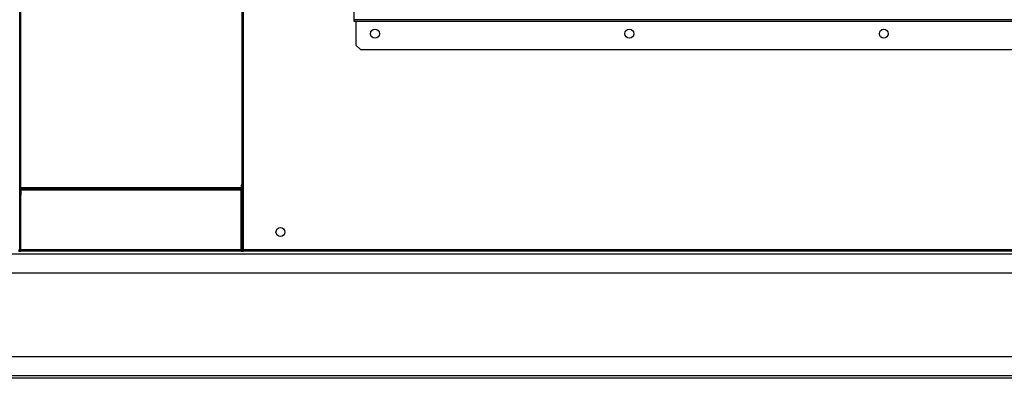
# Model space of a CAD drawing. Units: millimetres. Extents: x 209 to 13328, y 417 to 8585.
# Drawn here: x 931 to 1705, y 3844 to 4126 of the extents above; entities that cross this region are included whole.
import ezdxf

# ---------------------------------------------------------------- set-up
doc = ezdxf.new("R2010")
doc.units = ezdxf.units.MM

msp = doc.modelspace()

# ---------------------------------------------------------------- linework, layer by layer
at = {"color": 7, "linetype": 'Continuous', "lineweight": 25}
for p, q in [((931.07, 3944.95), (931.07, 5041.45)), ((1106.07, 3944.95), (1106.07, 5042.93)), ((1107.07, 3944.95), (1107.07, 5042.93)), ((1107.08, 3944.95), (1107.08, 5042.93)), ((932.08, 3993.95), (932.08, 4993.95)), ((1194.08, 4125.96), (1194.08, 4133.74)), ((3025.74, 4125.96), (1194.08, 4125.96)), ((1194.08, 4124.59), (1194.08, 4125.96)), ((3025.74, 4124.59), (1194.08, 4124.59)), ((1195.41, 4124.59), (1195.41, 4105.97)), ((1195.41, 4105.97), (1198.95, 4102.44)), ((1198.95, 4102.44), (3021.87, 4102.44)), ((1106.07, 3995.95), (1105.08, 3995.95)), ((1105.08, 3995.95), (1105.08, 3993.95)), ((1106.07, 3995.94), (1105.08, 3995.94)), ((1105.08, 3995.93), (1106.07, 3995.93)), ((932.08, 3993.95), (931.07, 3993.95)), ((931.07, 3993.93), (932.07, 3993.93)), ((931.07, 3992.94), (932.07, 3992.94)), ((932.07, 3987.94), (931.07, 3987.94)), ((932.07, 3993.93), (932.07, 3993.95)), ((932.07, 3993.93), (932.08, 3993.93)), ((932.07, 3992.94), (932.07, 3987.94)), ((932.07, 3944.95), (932.07, 3987.94)), ((932.08, 3993.95), (1105.08, 3993.95)), ((932.08, 3992.94), (932.08, 3993.95)), ((932.08, 3992.94), (1105.08, 3992.94)), ((932.08, 3991.93), (932.08, 3992.94)), ((1105.06, 3992.94), (932.08, 3992.94)), ((1105.06, 3991.93), (932.08, 3991.93)), ((932.08, 3944.95), (932.08, 3991.93)), ((1105.06, 3992.94), (1105.06, 3991.93)), ((1105.07, 3992.92), (1105.06, 3992.92)), ((1105.06, 3944.95), (1105.06, 3991.93)), ((1105.07, 3987.94), (1105.07, 3992.94)), ((1105.07, 3944.95), (1105.07, 3987.94)), ((1106.07, 3987.94), (1105.07, 3987.94)), ((1105.08, 3993.95), (1105.08, 3992.94)), ((1105.08, 3992.94), (1106.07, 3992.94)), ((293.07, 3941.93), (3064.05, 3941.93)), ((930.06, 3944.95), (931.07, 3944.95)), ((930.06, 3943.94), (932.08, 3943.94)), ((931.07, 3944.95), (932.07, 3944.95)), ((1105.06, 3944.95), (932.08, 3944.95)), ((932.08, 3943.94), (932.08, 3944.95)), ((1105.06, 3943.94), (932.08, 3943.94)), ((1105.06, 3944.95), (1105.06, 3943.94)), ((1105.06, 3943.94), (1107.08, 3943.94)), ((1106.07, 3944.95), (1105.07, 3944.95)), ((1106.07, 3944.95), (1107.07, 3944.95)), ((1107.07, 3944.95), (1107.08, 3944.95)), ((1107.08, 3944.95), (1107.08, 3944.94)), ((3105.06, 3944.95), (1107.08, 3944.95)), ((1107.08, 3943.94), (1107.08, 3944.94)), ((3105.06, 3944.94), (1107.08, 3944.94)), ((3105.06, 3943.94), (1107.08, 3943.94)), ((293.07, 3926.94), (3064.05, 3926.94)), ((3064.05, 3860.94), (293.07, 3860.94)), ((3064.05, 3845.95), (293.07, 3845.95)), ((3064.05, 3843.94), (293.07, 3843.94))]:
    msp.add_line(p, q, dxfattribs=at)
for centre in [(1210.41, 4114.94), (1410.41, 4114.94), (1610.41, 4114.94), (1136.07, 3958.94)]:
    msp.add_circle(centre, 3.5, dxfattribs=at)
for centre, radius, start, end in [((932.08, 3944.95), 1.01, 180, 270), ((932.08, 3944.95), 0.01, 180, 270), ((1105.06, 3944.95), 1.01, 270, 0), ((1105.06, 3944.95), 0.01, 270, 0), ((1108.08, 3945.95), 2.01, 209.83556, 240.16444)]:
    msp.add_arc(centre, radius, start, end, dxfattribs=at)

doc.saveas('drawing.dxf')
